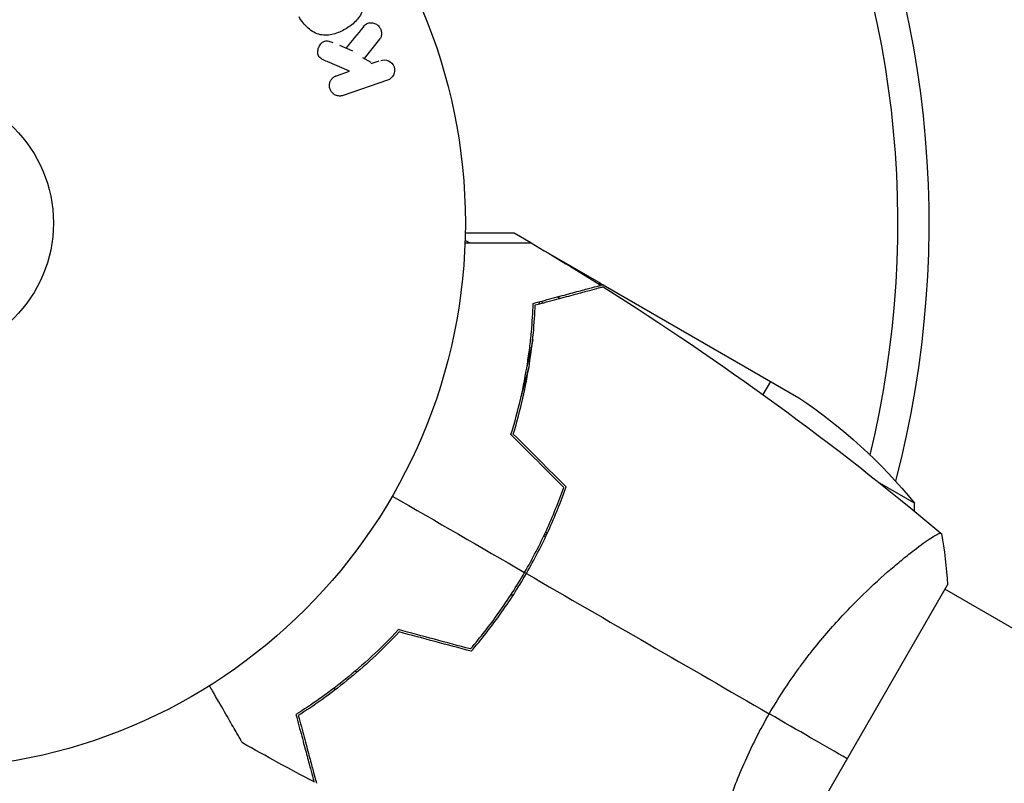
# Model space of a CAD drawing. Units: millimetres. Extents: x -3034 to 3607, y -1822 to 2571.
# Drawn here: x -1418 to -1322, y 328 to 402 of the extents above; entities that cross this region are included whole.
import ezdxf

# ---------------------------------------------------------------- set-up
doc = ezdxf.new("R2010")
doc.units = ezdxf.units.MM
doc.header["$LTSCALE"] = 20
doc.layers.add('2d', color=230, linetype='Continuous')

msp = doc.modelspace()

# ---------------------------------------------------------------- linework, layer by layer
at = {"layer": '2d'}
for p, q in [((-1385.602, 399.215), (-1386.873, 399.769)), ((-1383.005, 400.374), (-1384.492, 398.508)), ((-1385.941, 397.267), (-1388.106, 398.206)), ((-1383.816, 398.134), (-1384.644, 398.592)), ((-1383.081, 398.252), (-1383.859, 397.984)), ((-1387.197, 396.835), (-1385.941, 397.267)), ((-1382.23, 396.404), (-1386.538, 394.921)), ((-1368.336, 380.616), (-1369.944, 381.545)), ((-1374.278, 380.616), (-1374.703, 380.862)), ((-1361.457, 376.645), (-1367.077, 379.889)), ((-1361.457, 376.645), (-1361.515, 376.545)), ((-1361.284, 376.545), (-1342.307, 365.588)), ((-1365.51, 375.229), (-1365.755, 375.37)), ((-1368.219, 370.554), (-1368.305, 370.405)), ((-1345.044, 367.168), (-1345.782, 365.89)), ((-1331.082, 355.352), (-1334.438, 357.289)), ((-1366.893, 352.07), (-1367.067, 352.171)), ((-1366.981, 352.352), (-1366.808, 352.252)), ((-1366.735, 352.407), (-1366.909, 352.508)), ((-1332.603, 349.593), (-1332.603, 349.593)), ((-1368.753, 348.525), (-1368.926, 348.625)), ((-1347.36, 313.657), (-1327.86, 347.432)), ((-1370.058, 346.392), (-1370.231, 346.492)), ((-845.656, 68.454), (-1328.11, 346.999)), ((-1385.366, 339.065), (-1385.183, 338.958)), ((-1387.453, 337.383), (-1387.266, 337.274))]:
    msp.add_line(p, q, dxfattribs=at)
for radius in [53, 13]:
    msp.add_circle((-1427.677, 382.545), radius, dxfattribs=at)
at = {"layer": '2d', "extrusion": (0, 0, -1)}
for centre, radius, start, end in [((1427.677, 382.545), 98, 153.01696, 194.79995), ((1369.994, 323.954), 50, 123.62431, 141.1002)]:
    msp.add_arc(centre, radius, start, end, dxfattribs=at)
at = {"layer": '2d'}
for centre, radius, start, end in [((-1427.677, 382.545), 95, 346.29471, 26.98304), ((-1381.068, 354.174), 50, 0.44831, 1.34969), ((-1381.078, 354.175), 50.011, 356.05171, 356.05181)]:
    msp.add_arc(centre, radius, start, end, dxfattribs=at)
for points, knots in [([(-1385.137, 405.838), (-1384.902, 405.429), (-1384.715, 404.982), (-1384.526, 404.065), (-1384.533, 403.584), (-1384.813, 402.755), (-1385.066, 402.402), (-1385.65, 401.808), (-1385.988, 401.56), (-1386.7, 401.149), (-1387.083, 400.981), (-1387.898, 400.773), (-1388.332, 400.733), (-1389.189, 400.911), (-1389.603, 401.147), (-1390.298, 401.768), (-1390.588, 402.147), (-1390.827, 402.562)], [0.5, 0.5, 0.5, 0.5, 0.5625, 0.5625, 0.625, 0.625, 0.6875, 0.6875, 0.75, 0.75, 0.8125, 0.8125, 0.875, 0.875, 0.9375, 0.9375, 1, 1, 1, 1]), ([(-1384.57, 401.594), (-1384.484, 401.698), (-1384.389, 401.795), (-1384.278, 401.865), (-1384.19, 401.921), (-1384.09, 401.96), (-1383.986, 401.976), (-1383.883, 401.993), (-1383.775, 401.99), (-1383.669, 401.972), (-1383.55, 401.951), (-1383.43, 401.908), (-1383.321, 401.841), (-1383.22, 401.78), (-1383.126, 401.695), (-1383.05, 401.596), (-1382.986, 401.513), (-1382.932, 401.418), (-1382.893, 401.32), (-1382.853, 401.217), (-1382.826, 401.106), (-1382.818, 400.998), (-1382.81, 400.891), (-1382.819, 400.783), (-1382.846, 400.685), (-1382.871, 400.595), (-1382.91, 400.511), (-1382.959, 400.437), (-1382.974, 400.415), (-1382.989, 400.394), (-1383.005, 400.374)], [0, 0, 0, 0, 0.137001, 0.137001, 0.137001, 0.246393, 0.246393, 0.246393, 0.354986, 0.354986, 0.354986, 0.477177, 0.477177, 0.477177, 0.591071, 0.591071, 0.591071, 0.686744, 0.686744, 0.686744, 0.786579, 0.786579, 0.786579, 0.884953, 0.884953, 0.884953, 0.973899, 0.973899, 0.973899, 1, 1, 1, 1]), ([(-1388.106, 398.206), (-1388.276, 398.281), (-1388.449, 398.356), (-1388.609, 398.459), (-1388.677, 398.502), (-1388.744, 398.552), (-1388.803, 398.611), (-1388.852, 398.659), (-1388.895, 398.716), (-1388.928, 398.778), (-1388.961, 398.84), (-1388.984, 398.909), (-1388.996, 398.978), (-1389.012, 399.072), (-1389.012, 399.169), (-1389.001, 399.262), (-1388.984, 399.401), (-1388.944, 399.536), (-1388.886, 399.659), (-1388.827, 399.783), (-1388.75, 399.899), (-1388.657, 399.995), (-1388.591, 400.063), (-1388.516, 400.123), (-1388.434, 400.166), (-1388.366, 400.2), (-1388.292, 400.223), (-1388.216, 400.23), (-1388.122, 400.239), (-1388.024, 400.226), (-1387.93, 400.203), (-1387.801, 400.17), (-1387.675, 400.119), (-1387.552, 400.065)], [0, 0, 0, 0, 0.15747, 0.15747, 0.15747, 0.224864, 0.224864, 0.224864, 0.280831, 0.280831, 0.280831, 0.337178, 0.337178, 0.337178, 0.4143, 0.4143, 0.4143, 0.530418, 0.530418, 0.530418, 0.649048, 0.649048, 0.649048, 0.732954, 0.732954, 0.732954, 0.801253, 0.801253, 0.801253, 0.885427, 0.885427, 0.885427, 1, 1, 1, 1]), ([(-1382.889, 398.318), (-1382.654, 398.399), (-1382.393, 398.393), (-1381.915, 398.185), (-1381.699, 397.968), (-1381.509, 397.426), (-1381.541, 397.121), (-1381.79, 396.652), (-1381.994, 396.486), (-1382.23, 396.404)], [0, 0, 0, 0, 0.25, 0.25, 0.5, 0.5, 0.75, 0.75, 1, 1, 1, 1]), ([(-1386.538, 394.921), (-1386.656, 394.88), (-1386.783, 394.862), (-1386.909, 394.867), (-1387.036, 394.872), (-1387.166, 394.902), (-1387.286, 394.957), (-1387.398, 395.008), (-1387.505, 395.082), (-1387.594, 395.174), (-1387.673, 395.255), (-1387.74, 395.353), (-1387.788, 395.458), (-1387.831, 395.553), (-1387.86, 395.656), (-1387.872, 395.759), (-1387.884, 395.859), (-1387.881, 395.961), (-1387.863, 396.058), (-1387.845, 396.158), (-1387.811, 396.256), (-1387.766, 396.343), (-1387.716, 396.439), (-1387.651, 396.527), (-1387.577, 396.6), (-1387.494, 396.681), (-1387.397, 396.748), (-1387.294, 396.796), (-1387.262, 396.811), (-1387.23, 396.824), (-1387.197, 396.835)], [0, 0, 0, 0, 0.125499, 0.125499, 0.125499, 0.251629, 0.251629, 0.251629, 0.369238, 0.369238, 0.369238, 0.472705, 0.472705, 0.472705, 0.56563, 0.56563, 0.56563, 0.655478, 0.655478, 0.655478, 0.749078, 0.749078, 0.749078, 0.851455, 0.851455, 0.851455, 0.96528, 0.96528, 0.96528, 1, 1, 1, 1]), ([(-1369.944, 381.545), (-1369.944, 381.545), (-1370.069, 381.545), (-1370.443, 381.545), (-1370.599, 381.545), (-1370.88, 381.545), (-1371.032, 381.545), (-1371.201, 381.545), (-1371.318, 381.545), (-1371.379, 381.545), (-1372.218, 381.545), (-1373.299, 381.545), (-1374.686, 381.545)], [0.5, 0.5, 0.5, 0.5, 0.625, 0.625, 0.6875, 0.6875, 0.71875, 0.734375, 0.734375, 0.75, 0.75, 0.9464966, 0.9464966, 0.9464966, 0.9464966]), ([(-1374.712, 380.616), (-1374.512, 380.616), (-1374.315, 380.616), (-1373.274, 380.616), (-1372.484, 380.616), (-1371.408, 380.616), (-1371.067, 380.616), (-1370.434, 380.616), (-1370.143, 380.616), (-1369.618, 380.616), (-1369.384, 380.616), (-1368.98, 380.616), (-1368.81, 380.616), (-1368.547, 380.616), (-1368.456, 380.616), (-1368.382, 380.616), (-1368.369, 380.616), (-1368.359, 380.616), (-1368.354, 380.616), (-1368.334, 380.616), (-1368.324, 380.616), (-1368.306, 380.616), (-1368.301, 380.616), (-1368.301, 380.616)], [0.00292307, 0.00292307, 0.00292307, 0.00292307, 0.00379004, 0.00379004, 0.00758008, 0.00758008, 0.0094751, 0.0094751, 0.01137012, 0.01137012, 0.01326514, 0.01326514, 0.01516016, 0.01516016, 0.01705518, 0.01705518, 0.01800269, 0.01800269, 0.0189502, 0.0189502, 0.02274024, 0.02274024, 0.02935902, 0.02935902, 0.02935902, 0.02935902]), ([(-1368.087, 374.746), (-1367.335, 374.947), (-1366.636, 375.134), (-1365.347, 375.48), (-1364.757, 375.638), (-1363.966, 375.85), (-1363.718, 375.916), (-1363.256, 376.04), (-1363.043, 376.097), (-1362.468, 376.251), (-1362.168, 376.331), (-1361.854, 376.416), (-1361.772, 376.438), (-1361.685, 376.461), (-1361.662, 376.467), (-1361.629, 376.476), (-1361.62, 376.479), (-1361.592, 376.486), (-1361.576, 376.49), (-1361.556, 376.496), (-1361.551, 376.497), (-1361.543, 376.499), (-1361.541, 376.499), (-1361.541, 376.499)], [0, 0, 0, 0, 0.0035063, 0.0035063, 0.0070126, 0.0070126, 0.00876575, 0.00876575, 0.0105189, 0.0105189, 0.0140252, 0.0140252, 0.01577835, 0.01577835, 0.01665493, 0.01665493, 0.0175315, 0.0175315, 0.02103781, 0.02103781, 0.02454411, 0.02454411, 0.0274484, 0.0274484, 0.0274484, 0.0274484]), ([(-1367.892, 374.591), (-1367.14, 374.792), (-1366.438, 374.98), (-1365.146, 375.327), (-1364.554, 375.485), (-1363.76, 375.698), (-1363.511, 375.765), (-1363.047, 375.889), (-1362.832, 375.947), (-1362.254, 376.102), (-1361.951, 376.183), (-1361.632, 376.268), (-1361.549, 376.29), (-1361.43, 376.322), (-1361.396, 376.331), (-1361.362, 376.34), (-1361.345, 376.345), (-1361.325, 376.35), (-1361.32, 376.352), (-1361.312, 376.354), (-1361.31, 376.354), (-1361.31, 376.354)], [0, 0, 0, 0, 0.00350666, 0.00350666, 0.00701332, 0.00701332, 0.00876665, 0.00876665, 0.01051997, 0.01051997, 0.01402663, 0.01402663, 0.01577996, 0.01577996, 0.01753329, 0.01753329, 0.02103995, 0.02103995, 0.02454661, 0.02454661, 0.02744921, 0.02744921, 0.02744921, 0.02744921]), ([(-1370.251, 362.009), (-1369.875, 363.223), (-1369.563, 364.4), (-1369.038, 366.686), (-1368.827, 367.794), (-1368.573, 369.402), (-1368.499, 369.928), (-1368.369, 370.962), (-1368.314, 371.47), (-1368.175, 372.954), (-1368.118, 373.883), (-1368.087, 374.746)], [0, 0, 0, 0, 0.00404294, 0.00404294, 0.00808588, 0.00808588, 0.01010735, 0.01010735, 0.01212882, 0.01212882, 0.01617176, 0.01617176, 0.01617176, 0.01617176]), ([(-1370.024, 362.066), (-1369.658, 363.259), (-1369.353, 364.416), (-1368.839, 366.662), (-1368.632, 367.752), (-1368.297, 369.858), (-1368.171, 370.877), (-1367.985, 372.824), (-1367.926, 373.74), (-1367.892, 374.591)], [0, 0, 0, 0, 0.00398181, 0.00398181, 0.00796362, 0.00796362, 0.01194542, 0.01194542, 0.01592723, 0.01592723, 0.01592723, 0.01592723]), ([(-1369.295, 365.569), (-1369.236, 365.771), (-1369.178, 365.974), (-1368.895, 366.984), (-1368.688, 367.79), (-1368.498, 368.595)], [0.007927615, 0.007927615, 0.007927615, 0.007927615, 0.00859307, 0.00859307, 0.011246937, 0.011246937, 0.011246937, 0.011246937]), ([(-1368.926, 348.625), (-1368.151, 349.967), (-1367.449, 351.329), (-1366.499, 353.399), (-1366.2, 354.094), (-1365.635, 355.492), (-1365.371, 356.19), (-1365.126, 356.885)], [0.009233803, 0.009233803, 0.009233803, 0.009233803, 0.013850802, 0.013850802, 0.016159301, 0.016159301, 0.0184678, 0.0184678, 0.0184678, 0.0184678]), ([(-1368.753, 348.525), (-1367.964, 349.891), (-1367.251, 351.278), (-1366.286, 353.387), (-1365.981, 354.096), (-1365.409, 355.521), (-1365.143, 356.23), (-1364.896, 356.938)], [0.009405818, 0.009405818, 0.009405818, 0.009405818, 0.01410835, 0.01410835, 0.016459616, 0.016459616, 0.018810883, 0.018810883, 0.018810883, 0.018810883]), ([(-1345.17, 334.91), (-1344.738, 335.658), (-1344.289, 336.389), (-1343.366, 337.809), (-1342.891, 338.5), (-1342.161, 339.509), (-1341.914, 339.841), (-1341.416, 340.496), (-1341.163, 340.82), (-1340.406, 341.769), (-1339.901, 342.373), (-1338.894, 343.529), (-1338.392, 344.082), (-1337.395, 345.141), (-1336.897, 345.65), (-1335.448, 347.084), (-1334.531, 347.929), (-1333.252, 349.048), (-1332.839, 349.398), (-1332.064, 350.039), (-1331.701, 350.331), (-1330.686, 351.122), (-1330.11, 351.541), (-1329.422, 352.004), (-1329.226, 352.128), (-1328.901, 352.316), (-1328.773, 352.38), (-1328.631, 352.433), (-1328.593, 352.443), (-1328.533, 352.448), (-1328.513, 352.442), (-1328.473, 352.409), (-1328.46, 352.398), (-1328.458, 352.396), (-1328.458, 352.396), (-1328.458, 352.397)], [0.16356818, 0.16356818, 0.16356818, 0.16356818, 0.1661247, 0.1661247, 0.16868122, 0.16868122, 0.16995948, 0.16995948, 0.17123774, 0.17123774, 0.17379425, 0.17379425, 0.17635077, 0.17635077, 0.17890729, 0.17890729, 0.18402032, 0.18402032, 0.18657684, 0.18657684, 0.18913336, 0.18913336, 0.19424639, 0.19424639, 0.19680291, 0.19680291, 0.19935943, 0.19935943, 0.20063769, 0.20063769, 0.20191595, 0.20191595, 0.20447247, 0.20447247, 0.20490292, 0.20490292, 0.20490292, 0.20490292]), ([(-1374.179, 341.204), (-1373.221, 342.323), (-1372.3, 343.499), (-1370.983, 345.353), (-1370.555, 345.987), (-1369.721, 347.285), (-1369.313, 347.954), (-1368.926, 348.625)], [0, 0, 0, 0, 0.004616902, 0.004616902, 0.006925353, 0.006925353, 0.009233803, 0.009233803, 0.009233803, 0.009233803]), ([(-1374.11, 340.979), (-1373.132, 342.114), (-1372.193, 343.308), (-1370.85, 345.194), (-1370.413, 345.838), (-1369.562, 347.161), (-1369.147, 347.842), (-1368.753, 348.525)], [0, 0, 0, 0, 0.004702909, 0.004702909, 0.007054363, 0.007054363, 0.009405818, 0.009405818, 0.009405818, 0.009405818]), ([(-1381.179, 343.08), (-1382.043, 342.148), (-1382.906, 341.289), (-1384.623, 339.692), (-1385.477, 338.955), (-1386.742, 337.931), (-1387.161, 337.603), (-1387.992, 336.975), (-1388.404, 336.673), (-1389.62, 335.811), (-1390.396, 335.297), (-1391.127, 334.838)], [0, 0, 0, 0, 0.00404294, 0.00404294, 0.00808588, 0.00808588, 0.01010735, 0.01010735, 0.01212882, 0.01212882, 0.01617176, 0.01617176, 0.01617176, 0.01617176]), ([(-1381.115, 342.856), (-1381.965, 341.943), (-1382.815, 341.099), (-1384.504, 339.531), (-1385.343, 338.807), (-1387, 337.464), (-1387.819, 336.845), (-1389.412, 335.71), (-1390.176, 335.202), (-1390.896, 334.747)], [0, 0, 0, 0, 0.00398181, 0.00398181, 0.00796362, 0.00796362, 0.01194542, 0.01194542, 0.01592723, 0.01592723, 0.01592723, 0.01592723]), ([(-1396.318, 332.088), (-1396.318, 332.088), (-1396.321, 332.093), (-1396.331, 332.109), (-1396.336, 332.118), (-1396.346, 332.137), (-1396.348, 332.139), (-1396.355, 332.152), (-1396.364, 332.168), (-1396.407, 332.242), (-1396.456, 332.327), (-1396.658, 332.676), (-1396.864, 333.033), (-1397.261, 333.72), (-1397.408, 333.975), (-1397.722, 334.519), (-1397.89, 334.809), (-1398.421, 335.73), (-1398.813, 336.408), (-1399.33, 337.303), (-1399.426, 337.47), (-1399.524, 337.64)], [0.03093242, 0.03093242, 0.03093242, 0.03093242, 0.03756195, 0.03756195, 0.04131815, 0.04131815, 0.04225719, 0.04225719, 0.04319624, 0.04319624, 0.04507434, 0.04507434, 0.04883054, 0.04883054, 0.05070863, 0.05070863, 0.05258673, 0.05258673, 0.05634293, 0.05634293, 0.05718799, 0.05718799, 0.05718799, 0.05718799]), ([(-1391.127, 334.838), (-1390.926, 334.087), (-1390.739, 333.387), (-1390.393, 332.098), (-1390.235, 331.508), (-1390.023, 330.718), (-1389.957, 330.47), (-1389.833, 330.008), (-1389.776, 329.794), (-1389.622, 329.219), (-1389.542, 328.92), (-1389.457, 328.605), (-1389.435, 328.523), (-1389.412, 328.436), (-1389.406, 328.414), (-1389.397, 328.38), (-1389.395, 328.371), (-1389.387, 328.343), (-1389.383, 328.327), (-1389.377, 328.307), (-1389.376, 328.302), (-1389.374, 328.295), (-1389.374, 328.293), (-1389.374, 328.293)], [0, 0, 0, 0, 0.0035063, 0.0035063, 0.0070126, 0.0070126, 0.00876575, 0.00876575, 0.0105189, 0.0105189, 0.0140252, 0.0140252, 0.01577835, 0.01577835, 0.01665493, 0.01665493, 0.0175315, 0.0175315, 0.02103781, 0.02103781, 0.02454411, 0.02454411, 0.0274484, 0.0274484, 0.0274484, 0.0274484]), ([(-1390.896, 334.747), (-1390.694, 333.995), (-1390.506, 333.293), (-1390.16, 332.001), (-1390.002, 331.409), (-1389.789, 330.615), (-1389.722, 330.366), (-1389.598, 329.902), (-1389.54, 329.687), (-1389.385, 329.109), (-1389.304, 328.806), (-1389.219, 328.487), (-1389.196, 328.404), (-1389.164, 328.285), (-1389.155, 328.251), (-1389.146, 328.217), (-1389.142, 328.2), (-1389.136, 328.18), (-1389.135, 328.175), (-1389.133, 328.167), (-1389.132, 328.165), (-1389.132, 328.165)], [0, 0, 0, 0, 0.00350666, 0.00350666, 0.00701332, 0.00701332, 0.00876665, 0.00876665, 0.01051997, 0.01051997, 0.01402663, 0.01402663, 0.01577996, 0.01577996, 0.01753329, 0.01753329, 0.02103995, 0.02103995, 0.02454661, 0.02454661, 0.02744921, 0.02744921, 0.02744921, 0.02744921]), ([(-1351.958, 311.693), (-1351.958, 311.693), (-1351.958, 311.693), (-1351.961, 311.694), (-1351.978, 311.701), (-1352.027, 311.719), (-1352.042, 311.735), (-1352.067, 311.792), (-1352.078, 311.832), (-1352.119, 312.089), (-1352.118, 312.471), (-1352.061, 313.292), (-1352.033, 313.608), (-1351.954, 314.322), (-1351.905, 314.716), (-1351.725, 315.997), (-1351.562, 316.984), (-1351.285, 318.378), (-1351.226, 318.665), (-1351.101, 319.25), (-1351.035, 319.548), (-1350.827, 320.459), (-1350.673, 321.088), (-1350.331, 322.389), (-1350.143, 323.061), (-1349.83, 324.101), (-1349.721, 324.453), (-1349.491, 325.168), (-1349.371, 325.53), (-1348.747, 327.349), (-1348.169, 328.838), (-1347.152, 331.115), (-1346.785, 331.886), (-1346.011, 333.407), (-1345.602, 334.162), (-1345.17, 334.91)], [0.12220864, 0.12220864, 0.12220864, 0.12220864, 0.12268837, 0.12268837, 0.12524335, 0.12524335, 0.12652085, 0.12652085, 0.12779834, 0.12779834, 0.13290832, 0.13290832, 0.13546331, 0.13546331, 0.1380183, 0.1380183, 0.14312827, 0.14312827, 0.14440577, 0.14440577, 0.14568326, 0.14568326, 0.14823825, 0.14823825, 0.15079324, 0.15079324, 0.15207073, 0.15207073, 0.15334823, 0.15334823, 0.15845821, 0.15845821, 0.16101319, 0.16101319, 0.16356818, 0.16356818, 0.16356818, 0.16356818])]:
    msp.add_open_spline(points, degree=3, knots=knots, dxfattribs=at)
for points in [[(-1384.57, 401.594), (-1385.148, 400.887), (-1385.718, 400.191), (-1386.276, 399.509)], [(-1368.301, 380.616), (-1366.029, 379.274), (-1363.776, 377.902), (-1361.541, 376.499)], [(-1361.284, 376.545), (-1361.368, 376.545), (-1361.479, 376.545), (-1361.613, 376.545)], [(-1361.515, 376.545), (-1361.424, 376.545), (-1361.347, 376.545), (-1361.284, 376.545)], [(-1361.31, 376.354), (-1349.855, 369.151), (-1338.869, 361.141), (-1328.505, 352.436)], [(-1367.514, 374.692), (-1367.484, 374.771), (-1367.451, 374.849), (-1367.415, 374.926)], [(-1367.257, 374.761), (-1367.221, 374.842), (-1367.181, 374.922), (-1367.138, 375)], [(-1368.14, 371.243), (-1368.304, 370.376), (-1368.489, 369.506), (-1368.695, 368.633)], [(-1365.126, 356.885), (-1366.834, 358.593), (-1368.542, 360.301), (-1370.251, 362.009)], [(-1364.896, 356.938), (-1366.605, 358.646), (-1368.314, 360.356), (-1370.024, 362.066)], [(-1381.777, 356.045), (-1377.481, 353.564), (-1373.196, 351.09), (-1368.926, 348.625)], [(-1328.456, 352.397), (-1328.172, 350.836), (-1327.958, 349.127), (-1327.86, 347.432)], [(-1368.753, 348.525), (-1360.831, 343.951), (-1352.962, 339.408), (-1345.17, 334.91)], [(-1374.179, 341.204), (-1376.512, 341.829), (-1378.845, 342.455), (-1381.179, 343.08)], [(-1374.11, 340.979), (-1376.444, 341.604), (-1378.779, 342.23), (-1381.115, 342.856)], [(-1337.61, 330.545), (-1339.803, 331.811), (-1342.35, 333.281), (-1345.17, 334.91)], [(-1389.374, 328.293), (-1391.705, 329.527), (-1394.021, 330.792), (-1396.318, 332.088)]]:
    msp.add_open_spline(points, degree=3, dxfattribs=at)
msp.add_rational_spline([(-1361.457, 376.645), (-1361.457, 376.645), (-1361.563, 376.645), (-1361.773, 376.645)], [0.983775506511, 0.983775506511, 0.984293983826, 0.985330938456], degree=3, dxfattribs=at)

doc.saveas('drawing.dxf')
